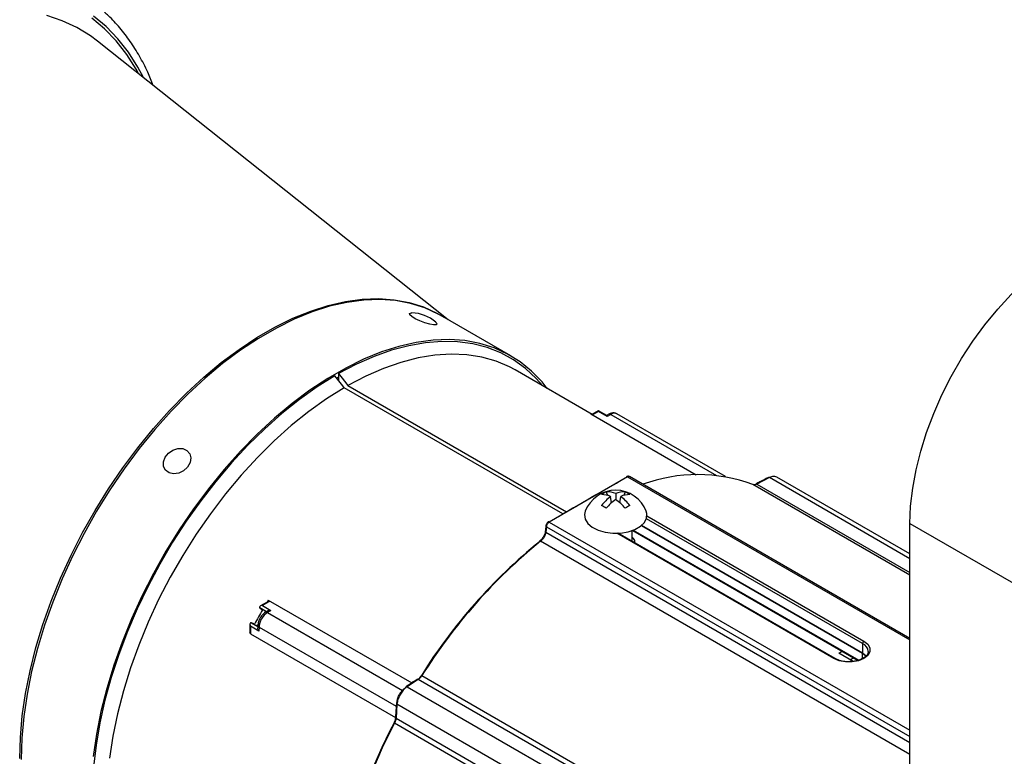
# Model space of a CAD drawing. Extents: x 7 to 113, y 1 to 87.
# Drawn here: x 71 to 78, y 11 to 17 of the extents above; entities that cross this region are included whole.
import ezdxf

# ---------------------------------------------------------------- set-up
doc = ezdxf.new("R2010")
doc.units = 0
doc.header["$MEASUREMENT"] = 0
doc.layers.add('OBJECT', color=7, linetype='CONTINUOUS')

msp = doc.modelspace()

# ---------------------------------------------------------------- linework, layer by layer
at = {"layer": 'OBJECT'}
for p, q in [((73.8524, 14.4064), (71.2068, 16.5075)), ((74.3245, 14.1339), (73.8015, 14.4358)), ((73.026, 13.9729), (73.0145, 13.9663)), ((73.026, 13.9994), (73.026, 13.9504)), ((74.9389, 13.6921), (74.3574, 14.0277)), ((73.0213, 13.9531), (73.026, 13.9504)), ((74.7171, 12.9415), (73.0684, 13.8933)), ((73.0967, 13.9096), (74.7453, 12.9578)), ((74.9281, 13.6953), (75.7211, 13.2375)), ((74.937, 13.691), (74.9281, 13.6953)), ((74.9867, 13.7196), (74.9371, 13.691)), ((74.9867, 13.7146), (74.9407, 13.688)), ((75.0477, 13.6844), (74.9867, 13.7196)), ((75.0509, 13.6775), (74.9867, 13.7146)), ((75.0636, 13.6942), (75.0468, 13.6849)), ((75.0781, 13.6924), (75.0509, 13.6775)), ((75.0781, 13.6924), (75.8754, 13.2321)), ((75.9448, 13.2225), (75.1235, 13.6966)), ((75.4573, 13.3904), (75.4513, 13.3933)), ((75.2052, 13.2209), (74.615, 12.8803)), ((75.2052, 13.2209), (77.3347, 11.9916)), ((77.3347, 12.0017), (75.22, 13.2225)), ((77.3347, 12.6397), (76.3304, 13.2195)), ((77.3347, 12.4793), (76.1502, 13.1631)), ((76.2743, 13.215), (76.18, 13.1667)), ((76.18, 13.1667), (77.3347, 12.5001)), ((77.3347, 12.6029), (76.2743, 13.215)), ((75.0438, 13.1069), (75.0546, 13.0814)), ((75.0837, 13.0255), (75.0776, 13.0725)), ((75.1155, 13.0944), (75.1155, 13.0507)), ((75.1473, 13.0255), (75.1533, 13.0725)), ((75.1872, 13.1069), (75.1763, 13.0814)), ((75.3513, 12.9272), (76.9878, 11.9824)), ((74.615, 12.8803), (77.3347, 11.3102)), ((76.9756, 11.8918), (75.3089, 12.854)), ((75.3093, 12.8543), (76.9756, 11.8924)), ((76.9772, 11.9644), (75.347, 12.9055)), ((77.3347, 12.8697), (78.2186, 12.3594)), ((77.3347, 7.9713), (77.3347, 12.8697)), ((74.5845, 12.8095), (74.5845, 12.81)), ((74.5931, 12.8446), (74.5889, 12.8027)), ((74.5889, 12.8027), (77.3347, 11.2175)), ((74.5931, 12.8446), (77.3347, 11.2619)), ((76.7604, 11.8512), (75.1239, 12.7959)), ((76.7679, 11.8519), (75.1323, 12.7961)), ((75.2405, 12.7337), (75.2405, 12.8165)), ((75.2429, 12.8174), (76.9421, 11.8364)), ((75.2478, 12.8192), (76.9478, 11.8379)), ((77.3347, 11.1278), (74.5493, 12.7358)), ((72.4861, 12.2761), (72.4364, 12.2474)), ((72.5083, 12.2838), (72.4514, 12.251)), ((72.4957, 12.2911), (72.4867, 12.2764)), ((72.4957, 12.2911), (73.5777, 11.6665)), ((72.4819, 12.204), (72.4327, 12.2323)), ((72.4327, 12.2323), (72.4483, 12.2199)), ((72.4514, 12.251), (72.5157, 12.2139)), ((72.4758, 12.2003), (72.4686, 12.2044)), ((72.4912, 12.2096), (72.4744, 12.1994)), ((72.5157, 12.2139), (72.4899, 12.1983)), ((72.4899, 12.1983), (73.508, 11.6106)), ((72.357, 12.1098), (72.357, 12.0485)), ((72.3682, 12.1205), (72.4173, 12.0922)), ((72.3876, 12.1129), (72.3682, 12.1205)), ((72.4175, 12.0993), (72.4103, 12.1034)), ((72.3613, 12.0382), (72.357, 12.0485)), ((72.4256, 12.0579), (72.3613, 12.095)), ((72.3613, 12.095), (72.3613, 12.0382)), ((72.3613, 12.0382), (73.4548, 11.407)), ((72.4175, 12.1009), (72.4171, 12.0813)), ((72.4263, 12.088), (72.4256, 12.0579)), ((72.4263, 12.088), (73.4604, 11.491)), ((76.9772, 11.9644), (76.9756, 11.8924)), ((76.9055, 11.8287), (76.7985, 11.8905)), ((76.9765, 11.8502), (76.9756, 11.8918)), ((73.627, 11.6929), (73.5432, 11.6384)), ((76.3969, 10.0938), (73.627, 11.6929)), ((73.6544, 11.7223), (76.4255, 10.1226)), ((73.5432, 11.6384), (76.4105, 9.9832)), ((73.4663, 11.5064), (73.4592, 11.4005)), ((76.3362, 9.8496), (73.4663, 11.5064)), ((76.2187, 9.7633), (73.4476, 11.3631)), ((73.4592, 11.4005), (76.2292, 9.8014))]:
    msp.add_line(p, q, dxfattribs=at)
at = {"layer": 'OBJECT', "flags": 128}
for points in [[(71.2068, 16.5075), (71.1552, 16.546), (71.0522, 16.6095), (70.9424, 16.6608), (70.8261, 16.6997)], [(71.5199, 16.2589), (71.5, 16.295), (71.429, 16.4075), (71.3494, 16.5094), (71.2616, 16.6002), (71.1659, 16.6796)], [(71.5537, 16.232), (71.5127, 16.3096), (71.4412, 16.4228), (71.3611, 16.5253), (71.2728, 16.6166), (71.1766, 16.6965)], [(77.3347, 12.8697), (77.3398, 12.9998), (77.355, 13.1347), (77.3803, 13.2732), (77.4153, 13.4141), (77.4598, 13.5563), (77.5135, 13.6985), (77.5758, 13.8395), (77.6462, 13.9781), (77.7242, 14.1131), (77.809, 14.2434), (77.9, 14.3679), (77.9963, 14.4854), (78.0971, 14.5951), (78.2017, 14.6959), (78.309, 14.787), (78.4182, 14.8676), (78.5283, 14.9371)], [(70.6211, 11.096), (70.6261, 11.2555), (70.6409, 11.4197), (70.6655, 11.588), (70.6999, 11.7594), (70.7437, 11.9329), (70.7967, 12.1077), (70.8587, 12.2828), (70.9294, 12.4573), (71.0083, 12.6303), (71.0951, 12.8008), (71.1893, 12.9679), (71.2903, 13.1308), (71.3977, 13.2885), (71.5108, 13.4402), (71.6291, 13.5852), (71.7519, 13.7226), (71.8786, 13.8517), (72.0085, 13.9718), (72.1409, 14.0823), (72.2751, 14.1826), (72.4104, 14.2721), (72.5461, 14.3504), (72.6814, 14.4171), (72.8156, 14.4718), (72.948, 14.5142), (73.0779, 14.544), (73.2046, 14.5612), (73.3274, 14.5656), (73.4457, 14.5572), (73.5589, 14.5361), (73.6662, 14.5024), (73.7673, 14.4562), (73.8254, 14.4221)], [(73.8015, 14.4358), (73.7774, 14.4492), (73.6764, 14.4954), (73.5691, 14.5292), (73.456, 14.5503), (73.3377, 14.5587), (73.215, 14.5543), (73.0883, 14.5371), (72.9584, 14.5072), (72.8261, 14.4649), (72.6919, 14.4102), (72.5567, 14.3436), (72.4211, 14.2653), (72.2858, 14.1758), (72.1517, 14.0755), (72.0193, 13.9651), (71.8894, 13.845), (71.7628, 13.7159), (71.64, 13.5786), (71.5217, 13.4337), (71.4086, 13.282), (71.3013, 13.1243), (71.2003, 12.9615), (71.1062, 12.7944), (71.0195, 12.624), (70.9405, 12.4511), (70.8699, 12.2766), (70.8079, 12.1016), (70.7549, 11.9268), (70.7111, 11.7534), (70.6768, 11.5821), (70.6521, 11.4139), (70.6373, 11.2496), (70.6324, 11.0903)], [(73.7428, 14.3665), (73.7129, 14.3718), (73.6765, 14.3824), (73.6385, 14.3971), (73.6039, 14.4137), (73.5775, 14.4301), (73.5628, 14.444), (73.5618, 14.4535), (73.5747, 14.4575), (73.579, 14.4575)], [(73.7582, 14.388), (73.7601, 14.3862), (73.7681, 14.3742), (73.7621, 14.3674), (73.7428, 14.3665)], [(74.5993, 13.8881), (74.5602, 13.9369), (74.4813, 14.0187), (74.3945, 14.0889), (74.3004, 14.1473), (74.1994, 14.1935), (74.0921, 14.2273), (73.979, 14.2484), (73.8607, 14.2568), (73.7379, 14.2524), (73.6113, 14.2352), (73.4814, 14.2053), (73.349, 14.163), (73.2149, 14.1083), (73.0796, 14.0417), (72.944, 13.9634), (72.8088, 13.8739), (72.6746, 13.7736), (72.5423, 13.6632), (72.4124, 13.5431), (72.2857, 13.414), (72.163, 13.2767), (72.0447, 13.1318), (71.9316, 12.9801), (71.8243, 12.8224), (71.7233, 12.6596), (71.6292, 12.4925), (71.5424, 12.3221), (71.4635, 12.1492), (71.3929, 11.9747), (71.3309, 11.7997), (71.2778, 11.6249), (71.234, 11.4515), (71.1997, 11.2802), (71.1751, 11.112)], [(74.565, 13.9079), (74.516, 13.9633), (74.4344, 14.0391), (74.3452, 14.1033), (74.249, 14.1557), (74.1463, 14.196), (74.0375, 14.224), (73.9234, 14.2394), (73.8044, 14.2423), (73.6812, 14.2326), (73.5545, 14.2104), (73.425, 14.1757), (73.2932, 14.1288), (73.16, 14.07), (73.026, 13.9994)], [(74.3574, 14.0277), (74.3144, 14.051), (74.2131, 14.094), (74.1055, 14.1245), (73.9923, 14.1422), (73.874, 14.1471), (73.7513, 14.1391), (73.625, 14.1182), (73.4956, 14.0846), (73.3639, 14.0384), (73.2307, 13.98), (73.0967, 13.9096)], [(72.9977, 13.9831), (72.8637, 13.8989), (72.7304, 13.8039), (72.5987, 13.6987), (72.4691, 13.5838), (72.3424, 13.4597), (72.2193, 13.3272), (72.1003, 13.187), (71.9861, 13.0397), (71.8774, 12.8862), (71.7746, 12.7273), (71.6784, 12.5638), (71.5893, 12.3966), (71.5076, 12.2266), (71.4339, 12.0546), (71.3686, 11.8816), (71.3119, 11.7084), (71.2642, 11.5361), (71.2257, 11.3655), (71.1967, 11.1975), (71.1772, 11.033)], [(73.0684, 13.8933), (73.0578, 13.9068), (72.9977, 13.9831)], [(73.026, 13.9994), (73.0713, 13.9419), (73.0967, 13.9096)], [(73.0684, 13.8933), (72.9344, 13.8089), (72.8012, 13.7135), (72.6695, 13.6077), (72.5401, 13.4919), (72.4138, 13.3669), (72.2911, 13.2333), (72.1728, 13.0919), (72.0596, 12.9434), (71.952, 12.7887), (71.8507, 12.6287), (71.7562, 12.4642), (71.669, 12.296), (71.5897, 12.1253), (71.5186, 11.9529), (71.4562, 11.7797), (71.4028, 11.6067), (71.3587, 11.4349), (71.3242, 11.2653), (71.2994, 11.0987)], [(74.9867, 13.7146), (74.9867, 13.7167), (74.9867, 13.7183), (74.9867, 13.7193), (74.9867, 13.7196)], [(71.8863, 13.2948), (71.8564, 13.2673), (71.82, 13.2496), (71.7819, 13.2442), (71.7474, 13.2517), (71.7209, 13.2711), (71.7063, 13.2999), (71.7053, 13.3341), (71.7182, 13.3691), (71.7431, 13.4001), (71.7769, 13.4231), (71.8147, 13.4349), (71.8517, 13.4338), (71.8827, 13.4201), (71.9036, 13.3956), (71.9116, 13.3636), (71.9055, 13.3284), (71.8863, 13.2948)], [(75.2052, 13.2209), (75.2032, 13.2219), (75.2014, 13.2224), (75.1996, 13.2224), (75.1981, 13.2219), (75.1978, 13.2218), (75.1968, 13.221), (75.1958, 13.2197), (75.1951, 13.218), (75.1947, 13.2159)], [(74.885, 12.9613), (74.8796, 12.9363), (74.8852, 12.9023), (74.9052, 12.8702), (74.9384, 12.8419), (74.9828, 12.8194), (75.0355, 12.8039), (75.0933, 12.7964), (75.1524, 12.7975), (75.2092, 12.807), (75.2601, 12.8244), (75.302, 12.8485), (75.3321, 12.8779), (75.3486, 12.9107), (75.3504, 12.9449), (75.346, 12.9613)], [(74.5887, 12.8519), (74.5858, 12.8225), (74.5845, 12.81)], [(76.9878, 11.9824), (77.0174, 11.9589), (77.0329, 11.9313), (77.0329, 11.9023), (77.0174, 11.8747), (76.9878, 11.8512), (76.9471, 11.8341), (76.8993, 11.8251), (76.849, 11.8251), (76.8011, 11.8341), (76.7604, 11.8512)], [(76.9756, 11.8924), (77.002, 11.8714), (77.0037, 11.8694)], [(77.0032, 11.8694), (77.002, 11.8708), (76.9756, 11.8918)], [(73.6544, 11.7223), (73.6526, 11.7234), (73.651, 11.7242), (73.6498, 11.7247), (73.6491, 11.7251), (73.6487, 11.7251), (73.6488, 11.7249), (73.6492, 11.7243), (73.6502, 11.7236)], [(73.4476, 11.3631), (73.4458, 11.3642), (73.4443, 11.3651), (73.4432, 11.3658), (73.4425, 11.3664), (73.4423, 11.3667), (73.4426, 11.3667), (73.4433, 11.3666), (73.4444, 11.3662)]]:
    msp.add_lwpolyline(points, dxfattribs=at)
at = {"layer": 'OBJECT'}
for centre, radius, start, end in [((73.5734, 14.1776), 0.28, 48.71827, 88.87037), ((75.0693, 13.6809), 0.0145, 52.70443, 113.1209), ((75.732, 12.0263), 1.2113, 69.80117, 109.9152), ((76.27, 13.2101), 0.00655, 48.92733, 112.54198), ((76.1756, 13.1612), 0.00698, 51.05985, 110.21804), ((75.1155, 12.8735), 0.2466, 20.83602, 159.16398), ((75.1083, 12.9553), 0.1648, 113.07544, 126.91919), ((75.0156, 12.9487), 0.1385, 63.413, 92.58946), ((75.2626, 12.8195), 0.3134, 126.16342, 143.88378), ((75.0571, 12.9714), 0.1361, 64.60617, 95.6227), ((75.1739, 12.9714), 0.1361, 84.37767, 115.39361), ((75.2153, 12.9487), 0.1385, 87.4108, 116.58711), ((74.9684, 12.8195), 0.3134, 36.11573, 53.83691), ((75.1226, 12.9553), 0.1648, 53.08028, 66.9251), ((74.3852, 11.8834), 1.2829, 59.11565, 60.88973), ((75.3326, 12.7438), 0.3759, 125.28496, 140.21337), ((74.8983, 12.7438), 0.3759, 39.78625, 54.71505), ((75.8454, 11.884), 1.2822, 119.10979, 120.88484), ((74.5967, 12.8517), 0.00799, 177.48731, 242.62027), ((74.6107, 12.8743), 0.0074, 53.86704, 116.61063), ((74.5927, 12.8099), 0.00818, 182.40197, 242.13039), ((77.132, 9.5465), 4.1064, 129.12913, 147.98321), ((77.1539, 9.5341), 4.1273, 129.12912, 147.98322), ((74.5452, 12.7331), 0.00478, 127.19801, 193.64023), ((74.5449, 12.7305), 0.0069, 50.26618, 112.2556), ((76.2655, 9.9818), 4.421, 149.61677, 151.21059), ((72.4382, 12.2382), 0.00802, 175.59411, 226.55015), ((72.4812, 12.1856), 0.0154, 55.27878, 116.20666), ((72.3659, 12.1128), 0.00802, 73.44667, 124.39999), ((72.4328, 12.1019), 0.0153, 183.37623, 244.76563), ((77.0003, 11.963), 0.0231, 122.67424, 176.45978), ((76.9496, 11.8996), 0.0705, 3.54562, 66.90508), ((76.9897, 11.8921), 0.0141, 178.69957, 181.30043), ((76.7648, 11.8454), 0.0072, 63.6684, 127.19404), ((73.6226, 11.6863), 0.0079, 56.50013, 118.67057), ((73.5394, 11.6328), 0.00739, 125.95943, 180.83505), ((73.5389, 11.6318), 0.00793, 56.63935, 118.58668), ((73.469, 11.5125), 0.00718, 118.21808, 173.00105), ((73.4697, 11.5134), 0.00783, 180.82692, 243.71627), ((77.2063, 9.3956), 4.2468, 152.35363, 167.26038), ((77.2286, 9.3825), 4.2684, 152.35363, 167.26037), ((73.4626, 11.4075), 0.00782, 181.30528, 243.82544)]:
    msp.add_arc(centre, radius, start, end, dxfattribs=at)
for centre, major_axis, ratio, start_param, end_param in [((75.077, 13.6195), (0.0472, 0.0767), 0.577068, 0.016448, 0.801802), ((72.4889, 12.1254), (0.045, 0.0779), 0.558374, 0.785318, 2.356114), ((72.4514, 12.2388), (0.0212, 0), 0.577382, 1.570796, 3.141593), ((72.372, 12.1011), (-0.0106, 0.0184), 0.577335, 6.283145, 7.853941), ((76.6844, 9.74), (1.1814, 2.2616), 0.547152, 0.680513, 0.695521), ((76.729, 9.7168), (1.1515, 2.2096), 0.546409, 0.652545, 0.66842)]:
    msp.add_ellipse(centre, major_axis=major_axis, ratio=ratio, start_param=start_param, end_param=end_param, dxfattribs=at)
for points, knots in [([(71.6282, 16.1728), (71.6147, 16.2067), (71.5839, 16.2841), (71.5255, 16.395), (71.4555, 16.5067), (71.3768, 16.6078), (71.3118, 16.6803), (71.2708, 16.7155), (71.261, 16.7239)], [0, 0, 0, 0, 0.153996, 0.351347, 0.548031, 0.743927, 0.93898, 1, 1, 1, 1]), ([(75.0509, 13.6775), (75.0509, 13.6775), (75.0502, 13.6801), (75.0492, 13.6833), (75.0479, 13.6839), (75.0475, 13.6841)], [0, 0, 0, 0, 0.011347, 0.701668, 1, 1, 1, 1]), ([(75.1212, 13.6972), (75.1154, 13.6996), (75.1031, 13.7048), (75.0827, 13.7029), (75.0699, 13.697), (75.0636, 13.6942)], [0, 0, 0, 0, 0.313582, 0.66415, 1, 1, 1, 1]), ([(75.2198, 13.2222), (75.2183, 13.2231), (75.2147, 13.2252), (75.208, 13.2253), (75.2022, 13.2242), (75.199, 13.2222), (75.1979, 13.2215)], [0, 0, 0, 0, 0.222627, 0.526681, 0.835403, 1, 1, 1, 1]), ([(75.2198, 13.2222), (75.2186, 13.2229), (75.2157, 13.2244), (75.2103, 13.2235), (75.2066, 13.2216), (75.2052, 13.2209)], [0, 0, 0, 0, 0.322771, 0.751763, 1, 1, 1, 1]), ([(76.3298, 13.2184), (76.3253, 13.2208), (76.3146, 13.2266), (76.2944, 13.2241), (76.2798, 13.2175), (76.2743, 13.215)], [0, 0, 0, 0, 0.308736, 0.736533, 1, 1, 1, 1]), ([(74.6613, 12.9087), (74.6773, 12.9182), (74.8052, 12.9936), (74.9827, 13.0962), (75.1459, 13.1883), (75.1947, 13.2159)], [0, 0, 0, 0, 0.090851, 0.72793, 1, 1, 1, 1]), ([(76.18, 13.1667), (76.1747, 13.1645), (76.1635, 13.1599), (76.1548, 13.162), (76.1502, 13.1631)], [0, 0, 0, 0, 0.473398, 1, 1, 1, 1]), ([(76.2675, 13.2161), (76.2454, 13.2049), (76.2139, 13.1888), (76.1826, 13.1726), (76.1732, 13.1677)], [0, 0, 0, 0, 0.7000041, 1, 1, 1, 1]), ([(74.6075, 12.8806), (74.6061, 12.8798), (74.6017, 12.8775), (74.5957, 12.8704), (74.5903, 12.8611), (74.5895, 12.8547), (74.5892, 12.8519)], [0, 0, 0, 0, 0.138381, 0.439574, 0.753493, 1, 1, 1, 1]), ([(74.615, 12.8803), (74.6126, 12.8786), (74.6079, 12.8753), (74.6014, 12.8675), (74.5964, 12.8586), (74.5937, 12.8507), (74.5932, 12.8462), (74.5931, 12.8446)], [0, 0, 0, 0, 0.218059, 0.436117, 0.654231, 0.872516, 1, 1, 1, 1]), ([(74.584, 12.8095), (74.5838, 12.8067), (74.5832, 12.7987), (74.5768, 12.7812), (74.5652, 12.7611), (74.5524, 12.7451), (74.5445, 12.7393), (74.5419, 12.7374)], [0, 0, 0, 0, 0.126762, 0.367097, 0.619906, 0.877147, 1, 1, 1, 1]), ([(74.5889, 12.8027), (74.5877, 12.7969), (74.5855, 12.7854), (74.5763, 12.7666), (74.5639, 12.749), (74.5542, 12.7402), (74.5493, 12.7358)], [0, 0, 0, 0, 0.249667, 0.499371, 0.748128, 1, 1, 1, 1]), ([(75.2599, 12.7263), (75.2601, 12.727), (75.2627, 12.7366), (75.2565, 12.7507), (75.2442, 12.7617), (75.2405, 12.765)], [0, 0, 0, 0, 0.053423, 0.718928, 1, 1, 1, 1]), ([(72.4744, 12.1994), (72.4698, 12.1962), (72.4569, 12.1871), (72.4442, 12.1744), (72.4391, 12.1643), (72.439, 12.1641)], [0, 0, 0, 0, 0.354291, 0.985206, 1, 1, 1, 1]), ([(72.4913, 12.2094), (72.492, 12.2099), (72.495, 12.2119), (72.5035, 12.214), (72.5112, 12.2143), (72.5157, 12.2139), (72.5157, 12.2139)], [0, 0, 0, 0, 0.125132, 0.50831, 0.992031, 1, 1, 1, 1]), ([(72.439, 12.1641), (72.4335, 12.1546), (72.4227, 12.1357), (72.418, 12.1135), (72.4176, 12.1024), (72.4175, 12.1009)], [0, 0, 0, 0, 0.46726, 0.930583, 1, 1, 1, 1]), ([(72.4256, 12.0579), (72.4256, 12.0579), (72.423, 12.0615), (72.4194, 12.0684), (72.417, 12.0768), (72.4172, 12.0804), (72.4173, 12.0813)], [0, 0, 0, 0, 0.007968, 0.491646, 0.874787, 1, 1, 1, 1]), ([(77.0188, 11.9038), (77.0186, 11.899), (77.0183, 11.888), (77.0055, 11.8696), (76.9815, 11.8509), (76.9474, 11.8364), (76.9074, 11.8274), (76.8791, 11.8271), (76.865, 11.8269)], [0, 0, 0, 0, 0.131191, 0.298408, 0.477141, 0.652151, 0.827102, 1, 1, 1, 1]), ([(76.865, 11.8269), (76.8648, 11.8269), (76.8504, 11.8263), (76.8221, 11.8314), (76.7895, 11.8405), (76.7736, 11.8489), (76.7679, 11.8519)], [0, 0, 0, 0, 0.006214, 0.395136, 0.782363, 1, 1, 1, 1]), ([(73.6189, 11.6932), (73.5993, 11.6805), (73.5713, 11.6624), (73.5435, 11.6442), (73.5351, 11.6387)], [0, 0, 0, 0, 0.700006, 1, 1, 1, 1]), ([(73.6237, 11.6938), (73.6268, 11.6962), (73.6364, 11.7037), (73.6446, 11.7156), (73.6502, 11.7236)], [0, 0, 0, 0, 0.326466, 1, 1, 1, 1]), ([(73.6544, 11.7223), (73.6504, 11.7167), (73.6425, 11.7054), (73.6326, 11.6967), (73.6275, 11.6932), (73.627, 11.6929)], [0, 0, 0, 0, 0.471916, 0.943784, 1, 1, 1, 1]), ([(73.4656, 11.5188), (73.4669, 11.5276), (73.4694, 11.5454), (73.4816, 11.5747), (73.4986, 11.6016), (73.5164, 11.6214), (73.5277, 11.6295), (73.532, 11.6327)], [0, 0, 0, 0, 0.2168, 0.433617, 0.650078, 0.866405, 1, 1, 1, 1]), ([(73.5432, 11.6384), (73.535, 11.6322), (73.5185, 11.6198), (73.4959, 11.5909), (73.4784, 11.5583), (73.4687, 11.5289), (73.4669, 11.5126), (73.4663, 11.5064)], [0, 0, 0, 0, 0.216872, 0.433758, 0.650331, 0.86677, 1, 1, 1, 1]), ([(73.4619, 11.5133), (73.4602, 11.4886), (73.4578, 11.4534), (73.4556, 11.4179), (73.4549, 11.4073)], [0, 0, 0, 0, 0.700006, 1, 1, 1, 1]), ([(73.4444, 11.3662), (73.4481, 11.3741), (73.4542, 11.3867), (73.4559, 11.3985), (73.4566, 11.4029)], [0, 0, 0, 0, 0.623283, 1, 1, 1, 1]), ([(73.4592, 11.4005), (73.4584, 11.3947), (73.4566, 11.3827), (73.4506, 11.3697), (73.4476, 11.3631)], [0, 0, 0, 0, 0.487924, 1, 1, 1, 1])]:
    msp.add_open_spline(points, degree=3, knots=knots, dxfattribs=at)

doc.saveas('drawing.dxf')
